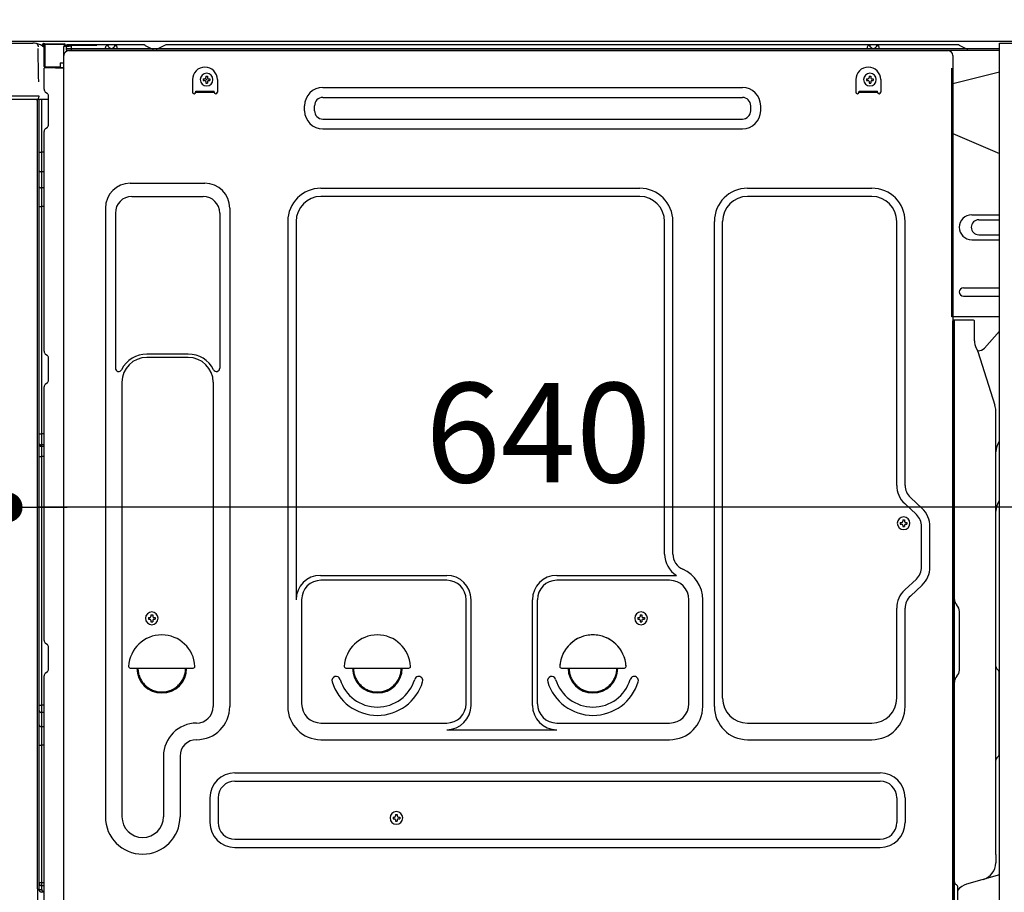
# Model space of a CAD drawing. Extents: x 83844 to 110317, y -25 to 8845.
# Drawn here: x 105533 to 106127, y 2475 to 3001 of the extents above; entities that cross this region are included whole.
import ezdxf

# ---------------------------------------------------------------- set-up
doc = ezdxf.new("R2010")
doc.units = 0
doc.header["$LTSCALE"] = 50
doc.header["$MEASUREMENT"] = 0
for name, pattern in [('CENTERLINE', [30, 24, -1.5, 3, -1.5]), ('HIDDEN', [0.375, 0.25, -0.125]), ('HIDDENNEW0', [4.5, 3, -1.5]), ('PHANTOM', [2.5, 1.25, -0.25, 0.25, -0.25, 0.25, -0.25])]:
    doc.linetypes.add(name, pattern=pattern)
doc.layers.get('0').update_dxf_attribs({"linetype": 'CONTINUOUS'})
doc.layers.get('DEFPOINTS').update_dxf_attribs({"color": 146, "linetype": 'CONTINUOUS'})
for name, color, linetype in [('120-キャビネット（外）', 7, 'CONTINUOUS'), ('121-キャビネット（中）', 253, 'HIDDEN'), ('126-甲板', 2, 'CONTINUOUS'), ('150-機器', 8, 'CONTINUOUS'), ('166-寸法B', 11, 'CONTINUOUS')]:
    doc.layers.add(name, color=color, linetype=linetype)
doc.styles.add('KH001', font='txt')
doc.dimstyles.new('KH1xx030', dxfattribs={"dimscale": 30, "dimtxt": 2, "dimasz": 0.6, "dimexe": 0.3, "dimexo": 1.2, "dimgap": 0.5, "dimtad": 3, "dimdec": 1, "dimdsep": 46, "dimlunit": 6, "dimtxsty": 'KH001', "dimblk": 'DOT', "dimcen": 1, "dimdle": 1, "dimclrd": 256, "dimclre": 256, "dimclrt": 256, "dimadec": 0, "dimazin": 0, "dimtfac": 1, "dimtdec": 1, "dimtix": 1, "dimtmove": 2, "dimatfit": 3, "dimldrblk": 'CLOSEDBLANK', "dimfxl": 1, "dimtolj": 1, "dimtzin": 0, "dimlwd": -1, "dimlwe": -1, "dimarcsym": 0})

# ---------------------------------------------------------------- blocks, each defined once
blk = doc.blocks.new('_Dot')
at = {"color": 0, "linetype": 'ByBlock', "lineweight": -2}
blk.add_line((-0.5, 0), (-1, 0), dxfattribs=at)
at = {"color": 0, "linetype": 'ByBlock', "const_width": 0.5}
blk.add_lwpolyline([(-0.25, 0, 1), (0.25, 0, 1)], format="xyb", close=True, dxfattribs=at)
blk = doc.blocks.new('*D138')
at = {"layer": '166-寸法B', "linetype": 'ByBlock', "transparency": 16777216}
for p, q in [((105515.57, 2951.49), (105515.57, 2697.68)), ((105525.57, 2951.49), (105525.57, 2697.68)), ((105376.35, 2706.68), (105515.57, 2706.68)), ((105497.57, 2706.68), (105479.57, 2706.68)), ((105515.57, 2706.68), (105525.57, 2706.68)), ((105515.57, 2706.68), (105525.57, 2706.68)), ((105543.57, 2706.68), (105561.57, 2706.68))]:
    blk.add_line(p, q, dxfattribs=at)
at = {"layer": 'DEFPOINTS', "color": 0, "transparency": 16777216}
for p in [(105515.57, 2987.49), (105525.57, 2987.49), (105525.57, 2706.68)]:
    blk.add_point(p, dxfattribs=at)
at = {"layer": '166-寸法B', "transparency": 16777216, "xscale": 18, "yscale": 18, "zscale": 18}
blk.add_blockref('_Dot', (105515.57, 2706.68), dxfattribs=at)
at = {"layer": '166-寸法B', "transparency": 16777216, "xscale": 18, "yscale": 18, "zscale": 18, "rotation": 180}
blk.add_blockref('_Dot', (105525.57, 2706.68), dxfattribs=at)
at = {"layer": '166-寸法B', "transparency": 16777216, "insert": (105425.01, 2751.68), "char_height": 60, "attachment_point": 5, "style": 'KH001'}
blk.add_mtext('\\A1;10', dxfattribs=at)
blk = doc.blocks.new('_ClosedBlank')
at = {"color": 0, "linetype": 'ByBlock', "lineweight": -2}
for p, q in [((-1, 0.167), (0, 0)), ((-1, 0.167), (-1, -0.167)), ((0, 0), (-1, -0.167))]:
    blk.add_line(p, q, dxfattribs=at)
blk = doc.blocks.new('*D141')
at = {"layer": '166-寸法B', "transparency": 16777216}
for p, q in [((105525.57, 2951.49), (105525.57, 2697.68)), ((106165.57, 2951.49), (106165.57, 2697.68)), ((106147.57, 2706.68), (105543.57, 2706.68))]:
    blk.add_line(p, q, dxfattribs=at)
at = {"layer": 'DEFPOINTS', "color": 0, "transparency": 16777216}
for p in [(105525.57, 2987.49), (106165.57, 2987.49), (105525.57, 2706.68)]:
    blk.add_point(p, dxfattribs=at)
at = {"layer": '166-寸法B', "transparency": 16777216, "xscale": 18, "yscale": 18, "zscale": 18, "rotation": 180}
blk.add_blockref('_Dot', (105525.57, 2706.68), dxfattribs=at)
at = {"layer": '166-寸法B', "transparency": 16777216, "xscale": 18, "yscale": 18, "zscale": 18}
blk.add_blockref('_Dot', (106165.57, 2706.68), dxfattribs=at)
at = {"layer": '166-寸法B', "transparency": 16777216, "insert": (105845.57, 2751.68), "char_height": 60, "attachment_point": 5, "style": 'KH001'}
blk.add_mtext('\\A1;640', dxfattribs=at)
blk = doc.blocks.new('A$C10992')
at = {"layer": '121-キャビネット（中）', "linetype": 'Continuous', "flags": 128}
for points in [[(-16, 0), (-16, -100), (0, -100), (0, 0)], [(-16, -1), (-16, -669), (-42, -669), (-42, -1)], [(0, -670), (0, -570), (-16, -570), (-16, -670)]]:
    blk.add_lwpolyline(points, close=True, dxfattribs=at)
blk = doc.blocks.new('A$C29902')
at = {"layer": '120-キャビネット（外）'}
blk.add_blockref('A$C10992', (0, 0), dxfattribs=at)
blk = doc.blocks.new('A$C26669')
at = {"layer": '121-キャビネット（中）'}
blk.add_blockref('A$C29902', (0, 0), dxfattribs=at)

msp = doc.modelspace()

# ---------------------------------------------------------------- linework, layer by layer
at = {"layer": '121-キャビネット（中）', "linetype": 'Continuous', "ltscale": 2}
msp.add_line((106149.57, 2987.49), (105550.57, 2987.49), dxfattribs=at)
at = {"layer": '126-甲板'}
msp.add_lwpolyline([(105515.57, 3027.49), (106315.57, 3027.49), (106315.57, 2987.49), (105515.57, 2987.49)], close=True, dxfattribs=at)
at = {"layer": '150-機器', "color": 13, "linetype": 'Continuous'}
for p, q in [((105524.09, 2986.49), (105540.83, 2986.49)), ((105542.78, 2986.29), (105542.7, 2986.31)), ((105542.77, 2986.29), (105542.78, 2986.29)), ((105543.92, 2984.86), (105543.93, 2984.36)), ((105544.24, 2966.33), (105543.95, 2983.32)), ((105546.67, 2985.51), (105546.67, 2985.72)), ((105547.16, 2985.72), (105546.67, 2985.72)), ((105547.16, 2985.51), (105546.67, 2985.51)), ((105547.17, 2986.04), (105547.16, 2985.97)), ((105547.16, 2985.97), (105547.16, 2985.89)), ((105547.16, 2985.89), (105547.16, 2985.81)), ((105547.16, 2985.81), (105547.16, 2985.72)), ((105547.16, 2985.72), (105547.16, 2985.51)), ((105547.57, 2985.71), (105547.16, 2985.72)), ((105547.16, 2985.72), (105547.16, 2985.72)), ((105547.18, 2986.21), (105547.17, 2986.19)), ((105547.17, 2986.19), (105547.17, 2986.15)), ((105547.17, 2986.15), (105547.17, 2986.1)), ((105547.17, 2986.1), (105547.17, 2986.04)), ((105547.18, 2986.22), (105548.08, 2986.2)), ((105547.18, 2986.22), (105547.18, 2986.21)), ((105547.5, 2984.55), (105547.49, 2984.53)), ((105547.57, 2984.51), (105547.49, 2984.53)), ((105547.49, 2984.53), (105547.49, 2984.53)), ((105547.51, 2984.63), (105547.5, 2984.58)), ((105547.5, 2984.58), (105547.5, 2984.55)), ((105547.52, 2984.68), (105547.51, 2984.63)), ((105547.53, 2984.75), (105547.52, 2984.68)), ((105547.54, 2984.83), (105547.53, 2984.75)), ((105547.55, 2984.91), (105547.54, 2984.83)), ((105547.57, 2984.99), (105547.55, 2984.91)), ((105547.57, 2972.37), (105547.57, 2985.7)), ((105548.06, 2985.7), (105547.57, 2985.7)), ((105548.07, 2986.03), (105548.06, 2985.95)), ((105548.06, 2985.95), (105548.06, 2985.88)), ((105548.06, 2985.88), (105548.06, 2985.79)), ((105548.06, 2985.79), (105548.06, 2985.7)), ((105559.86, 2985.5), (105548.06, 2985.7)), ((105548.06, 2985.7), (105548.06, 2972.37)), ((105548.06, 2985.7), (105548.06, 2985.7)), ((105548.08, 2986.2), (105548.07, 2986.17)), ((105548.07, 2986.17), (105548.07, 2986.14)), ((105548.07, 2986.14), (105548.07, 2986.09)), ((105548.07, 2986.09), (105548.07, 2986.03)), ((105548.08, 2986.2), (105559.88, 2986)), ((105548.08, 2986.2), (105548.08, 2986.2)), ((105559.86, 2984.48), (105559.27, 2984.47)), ((105559.27, 2984.47), (105559.27, 2971.68)), ((105559.87, 2985.82), (105559.86, 2985.75)), ((105559.86, 2985.75), (105559.86, 2985.67)), ((105559.86, 2985.67), (105559.86, 2985.59)), ((105559.86, 2985.59), (105559.86, 2985.5)), ((105559.86, 2984.48), (105559.86, 2985.5)), ((105559.86, 2985.5), (105560.37, 2985.5)), ((105559.86, 2985.5), (105559.86, 2985.5)), ((105560.37, 2984.49), (105559.86, 2984.48)), ((105559.88, 2985.99), (105559.87, 2985.97)), ((105559.87, 2985.97), (105559.87, 2985.93)), ((105559.87, 2985.93), (105559.87, 2985.88)), ((105559.87, 2985.88), (105559.87, 2985.82)), ((105559.88, 2986), (105559.88, 2985.99)), ((105560.37, 2985.5), (105560.37, 2984.49)), ((105560.87, 2984.99), (105560.87, 2982.49)), ((105607.09, 2985.49), (105561.37, 2985.49)), ((106123.57, 2982.99), (105561.37, 2982.99)), ((106123.57, 2981.99), (105561.37, 2981.99)), ((105562.53, 2981.99), (106070.42, 2981.99)), ((105584.42, 2982.99), (105584.92, 2984.95)), ((105591.92, 2982.99), (105584.42, 2982.99)), ((105591.92, 2982.99), (105591.42, 2984.95)), ((105608.56, 2985.14), (105612.23, 2983.3)), ((105615.16, 2982.99), (105613.58, 2982.99)), ((105620.11, 2985.11), (105616.5, 2983.3)), ((105653.87, 2985.49), (105621.72, 2985.49)), ((106098.09, 2985.49), (105653.87, 2985.49)), ((106043.82, 2982.99), (106044.32, 2984.95)), ((106051.32, 2982.99), (106043.82, 2982.99)), ((106051.32, 2982.99), (106050.82, 2984.95)), ((106070.42, 2981.99), (106092.53, 2981.99)), ((106103.23, 2983.3), (106099.56, 2985.14)), ((105557.17, 2974.69), (105559.27, 2974.69)), ((105557.17, 2974.69), (105557.17, 2972.21)), ((105559.53, 2452.49), (105559.53, 2978.99)), ((106095.53, 2978.99), (106095.53, 2755.99)), ((105548.06, 2972.37), (105547.57, 2972.37)), ((105547.57, 2958.69), (105547.57, 2971.39)), ((105548.06, 2972.37), (105557.17, 2972.21)), ((105548.06, 2972.37), (105548.06, 2972.28)), ((105548.06, 2972.28), (105548.06, 2972.2)), ((105548.06, 2972.2), (105548.06, 2972.12)), ((105548.06, 2972.12), (105548.06, 2972.05)), ((105548.06, 2972.05), (105548.06, 2971.99)), ((105548.06, 2971.99), (105548.06, 2971.94)), ((105548.06, 2971.94), (105548.06, 2971.9)), ((105548.06, 2971.9), (105548.06, 2971.88)), ((105548.06, 2971.88), (105548.06, 2971.87)), ((105559.27, 2971.68), (105548.06, 2971.87)), ((105548.07, 2971.89), (105549.57, 2971.89)), ((105549.57, 2971.89), (105559.09, 2971.41)), ((105557.17, 2971.71), (105557.17, 2972.21)), ((106123.57, 2969.05), (106095.53, 2961.99)), ((105544.3, 2963.24), (105544.24, 2966.33)), ((105637.03, 2964.49), (105637.03, 2956.99)), ((105643.49, 2965), (105643.49, 2963.98)), ((105643.49, 2965), (105644.34, 2965)), ((105643.49, 2963.98), (105644.34, 2963.98)), ((105645.02, 2966.53), (105646.04, 2966.53)), ((105645.02, 2966.53), (105645.02, 2965.68)), ((105645.02, 2963.3), (105645.02, 2962.45)), ((105646.04, 2966.53), (105646.04, 2965.68)), ((105646.04, 2963.3), (105646.04, 2962.45)), ((105646.72, 2965), (105647.57, 2965)), ((105646.72, 2963.98), (105647.57, 2963.98)), ((105647.57, 2965), (105647.57, 2963.98)), ((105652.03, 2964.49), (105652.03, 2956.99)), ((106037.03, 2964.49), (106037.03, 2956.99)), ((106043.49, 2965), (106043.49, 2963.98)), ((106043.49, 2965), (106044.34, 2965)), ((106043.49, 2963.98), (106044.34, 2963.98)), ((106045.02, 2966.53), (106046.04, 2966.53)), ((106045.02, 2966.53), (106045.02, 2965.68)), ((106045.02, 2963.3), (106045.02, 2962.45)), ((106046.04, 2966.53), (106046.04, 2965.68)), ((106046.04, 2963.3), (106046.04, 2962.45)), ((106046.72, 2965), (106047.57, 2965)), ((106046.72, 2963.98), (106047.57, 2963.98)), ((106047.57, 2965), (106047.57, 2963.98)), ((106052.03, 2964.49), (106052.03, 2956.99)), ((105548.3, 2957.14), (105549.53, 2956.14)), ((105639.03, 2957.59), (105650.03, 2957.59)), ((105639.03, 2956.99), (105639.03, 2957.59)), ((105639.03, 2956.99), (105650.03, 2956.99)), ((105645.02, 2962.45), (105646.04, 2962.45)), ((105650.03, 2956.99), (105650.03, 2957.59)), ((105715.66, 2959.74), (105968.66, 2959.74)), ((106039.03, 2957.59), (106050.03, 2957.59)), ((106039.03, 2956.99), (106039.03, 2957.59)), ((106039.03, 2956.99), (106050.03, 2956.99)), ((106045.02, 2962.45), (106046.04, 2962.45)), ((106050.03, 2956.99), (106050.03, 2957.59)), ((105542.85, 2952.49), (105520.59, 2952.49)), ((105542.95, 2954.51), (105523.49, 2954.51)), ((105544.45, 2954.51), (105542.95, 2954.51)), ((105544.04, 2952.5), (105543.01, 2952.5)), ((105543.54, 2952.67), (105543.54, 2952.66)), ((105543.57, 2476.71), (105543.57, 2952.49)), ((105543.6, 2952.69), (105543.6, 2952.69)), ((105544.54, 2952.5), (105544.04, 2952.5)), ((105544.4, 2954.51), (105544.35, 2953.87)), ((105544.38, 2954.3), (105544.35, 2953.87)), ((105544.4, 2954.51), (105544.38, 2954.3)), ((105544.45, 2954.51), (105544.44, 2954.96)), ((105545.54, 2952.5), (105544.54, 2952.5)), ((105544.54, 2952.5), (105544.54, 2952.5)), ((105544.57, 2948.3), (105544.57, 2952.5)), ((105545.44, 2952.5), (105545.44, 2952.48)), ((105550.27, 2952.5), (105545.54, 2952.5)), ((105546.04, 2952.5), (105546.04, 2920.85)), ((105550.27, 2954.39), (105550.27, 2954.59)), ((105550.27, 2937.19), (105550.27, 2954.39)), ((105550.27, 2953.39), (105550.27, 2953.89)), ((105715.66, 2953.74), (105968.66, 2953.74)), ((105544.57, 2948.07), (105544.57, 2948.3)), ((105544.57, 2945.14), (105544.57, 2948.07)), ((105544.57, 2476.19), (105544.57, 2945.14)), ((105704.66, 2945.74), (105704.66, 2948.74)), ((105710.66, 2945.74), (105710.66, 2948.74)), ((105973.66, 2945.74), (105973.66, 2948.74)), ((105979.66, 2945.74), (105979.66, 2948.74)), ((105715.66, 2940.74), (105968.66, 2940.74)), ((105547.57, 2800.74), (105547.57, 2933.29)), ((105548.3, 2934.84), (105549.53, 2935.84)), ((105715.66, 2934.74), (105968.66, 2934.74)), ((106095.53, 2931.99), (106123.57, 2919.91)), ((105544.57, 2920.88), (105544.59, 2920.87)), ((105544.59, 2920.87), (105544.66, 2920.87)), ((105544.66, 2920.87), (105544.77, 2920.86)), ((105544.77, 2920.86), (105544.92, 2920.86)), ((105544.92, 2920.86), (105545.1, 2920.86)), ((105545.1, 2920.86), (105545.32, 2920.85)), ((105545.32, 2920.85), (105545.56, 2920.85)), ((105545.56, 2920.85), (105545.81, 2920.85)), ((105545.81, 2920.85), (105546.04, 2920.85)), ((105546.04, 2920.85), (105546.04, 2908.95)), ((105547.57, 2920.85), (105546.04, 2920.85)), ((105544.57, 2909.56), (105544.59, 2909.45)), ((105544.59, 2909.45), (105544.66, 2909.35)), ((105544.66, 2909.35), (105544.77, 2909.25)), ((105544.77, 2909.25), (105544.92, 2909.17)), ((105544.92, 2909.17), (105545.1, 2909.09)), ((105545.1, 2909.09), (105545.32, 2909.03)), ((105545.32, 2909.03), (105545.56, 2908.99)), ((105545.56, 2908.99), (105545.81, 2908.96)), ((105545.81, 2908.96), (105546.04, 2908.95)), ((105547.57, 2908.94), (105546.04, 2908.95)), ((105546.04, 2908.95), (105546.04, 2899.25)), ((105544.57, 2899.85), (105544.59, 2899.75)), ((105544.59, 2899.75), (105544.66, 2899.65)), ((105544.66, 2899.65), (105544.77, 2899.55)), ((105544.77, 2899.55), (105544.92, 2899.46)), ((105544.92, 2899.46), (105545.1, 2899.39)), ((105545.1, 2899.39), (105545.32, 2899.33)), ((105545.32, 2899.33), (105545.56, 2899.28)), ((105545.56, 2899.28), (105545.81, 2899.26)), ((105545.81, 2899.26), (105546.04, 2899.25)), ((105547.57, 2899.24), (105546.04, 2899.25)), ((105546.04, 2899.25), (105546.04, 2887.92)), ((105599.53, 2902.05), (105644.53, 2902.05)), ((105714.53, 2899.05), (105906.73, 2899.05)), ((105971.73, 2899.05), (106046.73, 2899.05)), ((105600.53, 2894.05), (105643.53, 2894.05)), ((105906.73, 2894.05), (105714.53, 2894.05)), ((106046.73, 2894.05), (105971.73, 2894.05)), ((105544.57, 2887.94), (105544.59, 2887.94)), ((105544.59, 2887.94), (105544.66, 2887.94)), ((105544.66, 2887.94), (105544.77, 2887.93)), ((105544.77, 2887.93), (105544.92, 2887.93)), ((105544.92, 2887.93), (105545.1, 2887.92)), ((105545.1, 2887.92), (105545.32, 2887.92)), ((105545.32, 2887.92), (105545.56, 2887.92)), ((105545.56, 2887.92), (105545.81, 2887.92)), ((105545.81, 2887.92), (105546.04, 2887.92)), ((105547.57, 2887.92), (105546.04, 2887.92)), ((105546.04, 2887.92), (105546.04, 2751.03)), ((105584.53, 2887.05), (105584.53, 2520.09)), ((105659.53, 2887.05), (105659.53, 2586.59)), ((105590.53, 2884.05), (105590.53, 2790.54)), ((105653.53, 2884.05), (105653.53, 2790.54)), ((106106.93, 2882.99), (106123.57, 2882.99)), ((106111.15, 2879.99), (106123.57, 2879.99)), ((105694.53, 2879.05), (105694.53, 2586.59)), ((105699.53, 2879.05), (105699.53, 2651.3)), ((105921.73, 2678.48), (105921.73, 2879.05)), ((105926.73, 2678.48), (105926.73, 2879.05)), ((105951.73, 2586.59), (105951.73, 2879.05)), ((105956.73, 2591.59), (105956.73, 2879.05)), ((106061.73, 2719.9), (106061.73, 2879.05)), ((106066.73, 2719.9), (106066.73, 2879.05)), ((106106.93, 2867.99), (106123.57, 2867.99)), ((106111.15, 2870.99), (106123.57, 2870.99)), ((106101.93, 2838.99), (106123.57, 2838.99)), ((106101.93, 2833.99), (106123.57, 2833.99)), ((106123.57, 2821.49), (106094.93, 2821.49)), ((106095.53, 2488.12), (106095.53, 2818.99)), ((106108.03, 2819.49), (106096.03, 2819.49)), ((106096.53, 2547.99), (106096.53, 2819.03)), ((106108.53, 2807.1), (106108.53, 2819.03)), ((106114.55, 2802.69), (106123.57, 2812.93)), ((106109.58, 2802.64), (106110.54, 2800.72)), ((105548.3, 2799.19), (105549.53, 2798.19)), ((105550.27, 2783.44), (105550.27, 2796.64)), ((105634.53, 2799.05), (105609.53, 2799.05)), ((105634.53, 2797.05), (105609.53, 2797.05)), ((106110.81, 2800.99), (106110.4, 2800.99)), ((106110.57, 2800.65), (106120.94, 2768.22)), ((105547.57, 2626.44), (105547.57, 2779.34)), ((105548.3, 2780.89), (105549.53, 2781.89)), ((105594.53, 2782.05), (105594.53, 2520.09)), ((105649.53, 2782.05), (105649.53, 2668.76)), ((106121.43, 2497.42), (106121.43, 2765.09)), ((106095.53, 2755.99), (106095.53, 2587.99)), ((105544.57, 2751.05), (105544.59, 2751.05)), ((105544.59, 2751.05), (105544.66, 2751.05)), ((105544.66, 2751.05), (105544.77, 2751.04)), ((105544.77, 2751.04), (105544.92, 2751.04)), ((105544.92, 2751.04), (105545.1, 2751.04)), ((105545.1, 2751.04), (105545.32, 2751.03)), ((105545.32, 2751.03), (105545.56, 2751.03)), ((105545.56, 2751.03), (105545.81, 2751.03)), ((105545.81, 2751.03), (105546.04, 2751.03)), ((105547.57, 2751.03), (105546.04, 2751.03)), ((105546.04, 2751.03), (105546.04, 2744.35)), ((105544.57, 2744.05), (105544.57, 2744.97)), ((105544.57, 2744.97), (105544.59, 2744.86)), ((105544.57, 2744.05), (105544.59, 2743.94)), ((105544.59, 2744.86), (105544.66, 2744.76)), ((105544.59, 2743.94), (105544.66, 2743.83)), ((105544.66, 2744.76), (105544.77, 2744.66)), ((105544.66, 2743.83), (105544.77, 2743.73)), ((105544.77, 2744.66), (105544.92, 2744.57)), ((105544.77, 2743.73), (105544.92, 2743.65)), ((105544.92, 2744.57), (105545.1, 2744.49)), ((105544.92, 2743.65), (105545.1, 2743.57)), ((105545.1, 2744.49), (105545.32, 2744.43)), ((105545.1, 2743.57), (105545.32, 2743.51)), ((105545.32, 2744.43), (105545.56, 2744.39)), ((105545.32, 2743.51), (105545.56, 2743.46)), ((105545.56, 2744.39), (105545.81, 2744.36)), ((105545.56, 2743.46), (105545.81, 2743.43)), ((105545.81, 2744.36), (105546.04, 2744.35)), ((105545.81, 2743.43), (105546.04, 2743.42)), ((105546.04, 2744.35), (105546.04, 2743.42)), ((105547.57, 2744.34), (105546.04, 2744.35)), ((105547.57, 2743.41), (105546.04, 2743.42)), ((105546.04, 2743.42), (105546.04, 2737.35)), ((105544.57, 2737.38), (105544.59, 2737.37)), ((105544.59, 2737.37), (105544.66, 2737.37)), ((105544.66, 2737.37), (105544.77, 2737.36)), ((105544.77, 2737.36), (105544.92, 2737.36)), ((105544.92, 2737.36), (105545.1, 2737.36)), ((105545.1, 2737.36), (105545.32, 2737.35)), ((105545.32, 2737.35), (105545.56, 2737.35)), ((105545.56, 2737.35), (105545.81, 2737.35)), ((105545.81, 2737.35), (105546.04, 2737.35)), ((105547.57, 2737.35), (105546.04, 2737.35)), ((105546.04, 2737.35), (105546.04, 2587.43)), ((106073.56, 2702.35), (106066.5, 2708.94)), ((106076.97, 2706.01), (106069.91, 2712.59)), ((106063.79, 2697.6), (106063.79, 2696.58)), ((106063.79, 2697.6), (106064.64, 2697.6)), ((106063.79, 2696.58), (106064.64, 2696.58)), ((106065.32, 2699.13), (106066.34, 2699.13)), ((106065.32, 2699.13), (106065.32, 2698.28)), ((106065.32, 2695.9), (106065.32, 2695.05)), ((106066.34, 2699.13), (106066.34, 2698.28)), ((106066.34, 2695.9), (106066.34, 2695.05)), ((106067.02, 2697.6), (106067.87, 2697.6)), ((106067.02, 2696.58), (106067.87, 2696.58)), ((106067.87, 2697.6), (106067.87, 2696.58)), ((106065.32, 2695.05), (106066.34, 2695.05)), ((106076.73, 2670.73), (106076.73, 2695.04)), ((106081.73, 2670.73), (106081.73, 2695.04)), ((105649.53, 2669.62), (105649.53, 2586.59)), ((105714.23, 2665.66), (105790.36, 2665.66)), ((105790.36, 2662.66), (105714.53, 2662.66)), ((105856.7, 2665.66), (105928.95, 2665.66)), ((105924.73, 2662.66), (105856.7, 2662.66)), ((106073.56, 2663.42), (106066.5, 2656.83)), ((106076.97, 2659.77), (106069.91, 2653.18)), ((105702.86, 2651.44), (105702.86, 2588.29)), ((105802.03, 2588.29), (105802.03, 2650.99)), ((105805.03, 2587.26), (105805.03, 2650.99)), ((105842.03, 2587.26), (105842.03, 2650.99)), ((105845.03, 2588.29), (105845.03, 2650.99)), ((105936.4, 2588.29), (105936.4, 2650.99)), ((105944.73, 2586.59), (105944.73, 2650.99)), ((106061.73, 2591.59), (106061.73, 2645.87)), ((106066.73, 2586.59), (106066.73, 2645.87)), ((106098, 2647.63), (106097.98, 2647.65)), ((106099.53, 2608.58), (106099.53, 2643.9)), ((105610.49, 2640.25), (105610.49, 2639.23)), ((105610.49, 2640.25), (105611.34, 2640.25)), ((105610.49, 2639.23), (105611.34, 2639.23)), ((105612.02, 2641.78), (105613.04, 2641.78)), ((105612.02, 2641.78), (105612.02, 2640.93)), ((105612.02, 2638.55), (105612.02, 2637.7)), ((105612.02, 2637.7), (105613.04, 2637.7)), ((105613.04, 2641.78), (105613.04, 2640.93)), ((105613.04, 2638.55), (105613.04, 2637.7)), ((105613.72, 2640.25), (105614.57, 2640.25)), ((105613.72, 2639.23), (105614.57, 2639.23)), ((105614.57, 2640.25), (105614.57, 2639.23)), ((105905.49, 2640.25), (105905.49, 2639.23)), ((105905.49, 2640.25), (105906.34, 2640.25)), ((105905.49, 2639.23), (105906.34, 2639.23)), ((105907.02, 2641.78), (105908.04, 2641.78)), ((105907.02, 2641.78), (105907.02, 2640.93)), ((105907.02, 2638.55), (105907.02, 2637.7)), ((105907.02, 2637.7), (105908.04, 2637.7)), ((105908.04, 2641.78), (105908.04, 2640.93)), ((105908.04, 2638.55), (105908.04, 2637.7)), ((105908.72, 2640.25), (105909.57, 2640.25)), ((105908.72, 2639.23), (105909.57, 2639.23)), ((105909.57, 2640.25), (105909.57, 2639.23)), ((105548.3, 2624.89), (105549.53, 2623.89)), ((105550.27, 2609.14), (105550.27, 2622.34)), ((105548.3, 2606.59), (105549.53, 2607.59)), ((105599.56, 2609.74), (105637.51, 2609.74)), ((105729.56, 2609.74), (105767.51, 2609.74)), ((105859.56, 2609.74), (105897.51, 2609.74)), ((106122.02, 2609.39), (106122.76, 2608.65)), ((106123.43, 2557.96), (106123.43, 2607.02)), ((105547.57, 2453.49), (105547.57, 2605.04)), ((106098, 2604.85), (106097.98, 2604.84)), ((106095.53, 2597.99), (106095.53, 2500.49)), ((105544.57, 2587.46), (105544.59, 2587.46)), ((105544.57, 2584.13), (105544.59, 2583.92)), ((105544.59, 2587.46), (105544.66, 2587.45)), ((105544.59, 2583.92), (105544.66, 2583.72)), ((105544.66, 2587.45), (105544.77, 2587.45)), ((105544.66, 2583.72), (105544.77, 2583.53)), ((105544.77, 2587.45), (105544.92, 2587.44)), ((105544.77, 2583.53), (105544.92, 2583.36)), ((105544.92, 2587.44), (105545.1, 2587.44)), ((105544.92, 2583.36), (105545.1, 2583.21)), ((105545.1, 2587.44), (105545.32, 2587.44)), ((105545.1, 2583.21), (105545.32, 2583.09)), ((105545.32, 2587.44), (105545.56, 2587.44)), ((105545.32, 2583.09), (105545.56, 2583)), ((105545.56, 2587.44), (105545.81, 2587.43)), ((105545.56, 2583), (105545.81, 2582.95)), ((105545.81, 2587.43), (105546.04, 2587.43)), ((105545.81, 2582.95), (105546.04, 2582.93)), ((105546.04, 2587.43), (105546.04, 2582.93)), ((105547.57, 2587.43), (105546.04, 2587.43)), ((105547.57, 2582.91), (105546.04, 2582.93)), ((105546.04, 2582.93), (105546.04, 2574.38)), ((106123.43, 2585.1), (106123.57, 2584.91)), ((105544.57, 2575.58), (105544.59, 2575.37)), ((105544.59, 2575.37), (105544.66, 2575.17)), ((105544.66, 2575.17), (105544.77, 2574.98)), ((105544.77, 2574.98), (105544.92, 2574.81)), ((105544.92, 2574.81), (105545.1, 2574.66)), ((105545.1, 2574.66), (105545.32, 2574.54)), ((105545.32, 2574.54), (105545.56, 2574.45)), ((105545.56, 2574.45), (105545.81, 2574.4)), ((105545.81, 2574.4), (105546.04, 2574.38)), ((105546.04, 2574.38), (105546.04, 2563.27)), ((105547.57, 2574.36), (105546.04, 2574.38)), ((105714.53, 2576.62), (105790.36, 2576.62)), ((105790.36, 2572.59), (105856.7, 2572.59)), ((105856.7, 2576.62), (105924.73, 2576.62)), ((105971.73, 2576.59), (106046.73, 2576.59)), ((105714.53, 2566.59), (105924.73, 2566.59)), ((105971.73, 2566.59), (106046.73, 2566.59)), ((106096.53, 2452.99), (106096.53, 2567.49)), ((105544.57, 2563.3), (105544.59, 2563.3)), ((105544.59, 2563.3), (105544.66, 2563.29)), ((105544.66, 2563.29), (105544.77, 2563.29)), ((105544.77, 2563.29), (105544.92, 2563.28)), ((105544.92, 2563.28), (105545.1, 2563.28)), ((105545.1, 2563.28), (105545.32, 2563.28)), ((105545.32, 2563.28), (105545.56, 2563.27)), ((105545.56, 2563.27), (105545.81, 2563.27)), ((105545.81, 2563.27), (105546.04, 2563.27)), ((105547.57, 2563.27), (105546.04, 2563.27)), ((105546.04, 2563.27), (105546.04, 2480.45)), ((105619.53, 2556.59), (105619.53, 2520.09)), ((105629.53, 2556.59), (105629.53, 2520.09)), ((106122.76, 2556.34), (106122.02, 2555.6)), ((105662.53, 2546.59), (106051.73, 2546.59)), ((105662.53, 2541.59), (106051.73, 2541.59)), ((105647.53, 2531.59), (105647.53, 2516.59)), ((105652.53, 2531.59), (105652.53, 2516.59)), ((106061.73, 2531.59), (106061.73, 2516.59)), ((106066.73, 2531.59), (106066.73, 2516.59)), ((106121.43, 2519.06), (106121.43, 2532.39)), ((105757.99, 2519.95), (105757.99, 2518.93)), ((105757.99, 2519.95), (105758.84, 2519.95)), ((105757.99, 2518.93), (105758.84, 2518.93)), ((105759.52, 2521.48), (105760.54, 2521.48)), ((105759.52, 2521.48), (105759.52, 2520.63)), ((105759.52, 2518.25), (105759.52, 2517.4)), ((105759.52, 2517.4), (105760.54, 2517.4)), ((105760.54, 2521.48), (105760.54, 2520.63)), ((105760.54, 2518.25), (105760.54, 2517.4)), ((105761.22, 2519.95), (105762.07, 2519.95)), ((105761.22, 2518.93), (105762.07, 2518.93)), ((105762.07, 2519.95), (105762.07, 2518.93)), ((105662.53, 2506.59), (106051.73, 2506.59)), ((105662.53, 2501.59), (106051.73, 2501.59)), ((106095.53, 2500.49), (106095.53, 2452.49)), ((106121.43, 2497.42), (106121.43, 2492.3)), ((106095.53, 2467.29), (106095.53, 2488.12)), ((106123.57, 2485.09), (106103.83, 2479.54)), ((105544.06, 2476.21), (105546.17, 2476.17)), ((105544.57, 2480.48), (105544.57, 2479.99)), ((105544.57, 2480.48), (105544.59, 2480.48)), ((105544.57, 2476.19), (105544.57, 2476.2)), ((105544.59, 2480.48), (105544.66, 2480.47)), ((105544.66, 2480.47), (105544.77, 2480.47)), ((105544.77, 2480.47), (105544.92, 2480.46)), ((105544.92, 2480.46), (105545.1, 2480.46)), ((105545.1, 2480.46), (105545.32, 2480.46)), ((105545.32, 2480.46), (105545.56, 2480.46)), ((105545.56, 2480.46), (105545.81, 2480.45)), ((105545.81, 2480.45), (105546.04, 2480.45)), ((105546.04, 2480.11), (105546.03, 2479.77)), ((105546.03, 2479.77), (105546.03, 2479.46)), ((105546.03, 2479.46), (105546.03, 2479.18)), ((105546.03, 2479.18), (105546.03, 2478.94)), ((105546.03, 2478.94), (105546.03, 2478.74)), ((105546.03, 2478.74), (105546.04, 2478.6)), ((105546.04, 2480.45), (105547.57, 2480.43)), ((105546.04, 2480.45), (105546.04, 2480.11)), ((105546.04, 2478.6), (105546.04, 2478.52)), ((105546.04, 2478.52), (105546.04, 2478.49)), ((105547.57, 2478.47), (105546.04, 2478.49)), ((105546.17, 2476.17), (105546.17, 2478.49)), ((105546.17, 2476.17), (105546.19, 2475.99)), ((105546.19, 2475.99), (105546.26, 2475.82)), ((105546.26, 2475.82), (105546.37, 2475.67)), ((106098.53, 2464.98), (106098.53, 2477.47)), ((105547.57, 2474.67), (105546.04, 2474.69)), ((105546.37, 2475.67), (105546.52, 2475.52)), ((105546.52, 2475.52), (105546.7, 2475.4)), ((105546.7, 2475.4), (105546.92, 2475.3)), ((105546.92, 2475.3), (105547.16, 2475.23)), ((105547.16, 2475.23), (105547.41, 2475.18)), ((105547.41, 2475.18), (105547.57, 2475.17))]:
    msp.add_line(p, q, dxfattribs=at)
at = {"layer": '150-機器', "color": 13, "linetype": 'HIDDENNEW0'}
for p, q in [((105561.37, 2985.19), (105579.46, 2985.19)), ((105561.4, 2984.79), (105563.87, 2985.19)), ((105561.45, 2984.49), (105563.92, 2984.89)), ((105561.45, 2981.99), (105563.92, 2982.39)), ((105563.87, 2985.19), (105563.92, 2984.89)), ((105563.92, 2984.89), (105563.92, 2982.39)), ((105586.42, 2984.33), (105585.92, 2985.24)), ((105590.42, 2985.24), (105589.91, 2984.33)), ((106045.82, 2984.33), (106045.32, 2985.24)), ((106049.82, 2985.24), (106049.31, 2984.33)), ((106094.93, 2821.49), (106094.93, 2978.49)), ((106095.53, 2978.49), (106095.53, 2821.49))]:
    msp.add_line(p, q, dxfattribs=at)
at = {"layer": '150-機器', "color": 13, "linetype": 'PHANTOM'}
msp.add_line((105543.57, 2476.2), (105543.57, 2445.49), dxfattribs=at)
at = {"layer": '150-機器', "color": 13, "linetype": 'Continuous'}
for centre, radius, start, end in [((105540.83, 2976.49), 10, 79.18649, 89.99742), ((105542.42, 2984.84), 1.5, 1.00275, 79.18541), ((105542.87, 2986.68), 0.398, 256.23484, 262.03704), ((105540.88, 2976.49), 10, 48.01455, 78.22606), ((105547.17, 2985.72), 0.5, 89.00021, 180.00021), ((105547.67, 2985.51), 1, 179.99041, 259.99041), ((105547.66, 2985.51), 0.5, 180.005, 259.48681), ((105548.07, 2985.7), 0.5, 89.00021, 180.00021), ((105562.53, 2978.99), 3, 90, 180), ((105559.87, 2985.5), 0.5, 359.99133, 88.99133), ((105561.37, 2984.99), 0.5, 90, 180), ((105561.37, 2982.49), 0.5, 90, 270), ((105588.17, 2975.49), 10, 71.03442, 108.96558), ((105607.09, 2982.19), 3.3, 63.43628, 90.00134), ((105613.58, 2985.99), 3, 243.44744, 270.01249), ((105615.16, 2985.99), 3, 269.98369, 296.54874), ((105621.72, 2981.89), 3.6, 89.99766, 116.56271), ((106047.57, 2975.49), 10, 71.03442, 108.96558), ((106092.53, 2978.99), 3, 0, 90), ((106098.09, 2982.19), 3.3, 63.43628, 90.00134), ((106104.58, 2985.99), 3, 243.44744, 270.01249), ((105548.07, 2972.37), 0.5, 180.01426, 269.01426), ((105548.07, 2971.39), 0.5, 90, 180), ((105559.07, 2970.91), 0.5, 359.9938, 86.9938), ((105644.53, 2964.49), 7.5, 0, 180), ((106044.53, 2964.49), 7.5, 0, 180), ((105645.53, 2964.49), 3.82, 0, 180), ((105645.53, 2964.49), 3.82, 180, 0), ((105644.34, 2965.68), 0.68, 270.00002, 360), ((105644.34, 2963.3), 0.68, 360, 89.99998), ((105646.72, 2965.68), 0.68, 179.99997, 270), ((105646.72, 2963.3), 0.68, 89.99998, 179.99996), ((106045.53, 2964.49), 3.82, 0, 180), ((106045.53, 2964.49), 3.82, 180, 0), ((106044.34, 2965.68), 0.68, 270.00002, 360), ((106044.34, 2963.3), 0.68, 360, 89.99998), ((106046.72, 2965.68), 0.68, 179.99997, 270), ((106046.72, 2963.3), 0.68, 89.99998, 179.99996), ((105549.57, 2958.69), 2, 180.00541, 230.83174), ((105638.03, 2956.99), 1, 180, 0), ((105651.03, 2956.99), 1, 180, 0), ((105715.66, 2948.74), 11, 90, 180), ((105968.66, 2948.74), 11, 0, 90), ((106038.03, 2956.99), 1, 180, 0), ((106051.03, 2956.99), 1, 180, 0), ((105542.85, 2953.99), 1.5, 270.00222, 297.57272), ((105542.85, 2954), 1.5, 297.60287, 355.19254), ((105548.27, 2954.59), 2, 0.00541, 50.83174), ((105715.66, 2948.74), 5, 90, 180), ((105968.66, 2948.74), 5, 0, 90), ((105715.66, 2945.74), 11, 180, 270), ((105715.66, 2945.74), 5, 180, 270), ((105968.66, 2945.74), 5, 270, 360), ((105968.66, 2945.74), 11, 270, 360), ((105549.57, 2933.29), 2, 129.16826, 179.99459), ((105548.27, 2937.39), 2, 309.16826, 359.99459), ((105599.53, 2887.05), 15, 90, 180), ((105644.53, 2887.05), 15, 0, 90), ((105714.53, 2879.05), 20, 90, 180), ((105906.73, 2879.05), 20, 0, 90), ((105971.73, 2879.05), 20, 90, 180), ((106046.73, 2879.05), 20, 0, 90), ((105600.53, 2884.05), 10, 90, 180), ((105643.53, 2884.05), 10, 0, 90), ((105714.53, 2879.05), 15, 90, 180), ((105906.73, 2879.05), 15, 0, 90), ((105971.73, 2879.05), 15, 90, 180), ((106046.73, 2879.05), 15, 0, 90), ((106106.93, 2875.49), 7.5, 90, 270), ((106111.15, 2875.49), 4.5, 90, 270), ((106101.93, 2836.49), 2.5, 90, 270), ((106096.03, 2818.99), 0.501, 0, 180), ((106108.03, 2818.99), 0.5, 0, 90), ((106118.53, 2807.1), 10, 179.99873, 206.47658), ((106110.8, 2805.99), 5, 270.05017, 318.63395), ((105549.57, 2800.74), 2, 180.00541, 230.83174), ((105548.27, 2796.64), 2, 0.00541, 50.83174), ((105609.53, 2782.05), 17, 89.99938, 153.47403), ((105609.53, 2782.05), 15, 90, 180), ((105634.53, 2782.05), 17, 26.52597, 90.00062), ((105634.53, 2782.05), 15, 0, 90), ((106110.09, 2800.49), 0.5, 17.88243, 26.61561), ((105592.53, 2790.54), 2, 180.00025, 333.4749), ((105651.53, 2790.54), 2, 206.5251, 359.99975), ((105549.57, 2779.34), 2, 129.16826, 179.99459), ((105548.27, 2783.44), 2, 309.16826, 359.99459), ((106111.13, 2765.09), 10.3, 359.99941, 17.74409), ((106131.43, 2740.09), 10, 141.84994, 179.99958), ((106076.73, 2719.9), 15, 180.00032, 226.97526), ((106076.73, 2719.9), 10, 180.00032, 226.97526), ((106131.43, 2704.37), 10, 141.85072, 180.00193), ((106066.73, 2695.04), 10, 0.00032, 46.97526), ((106066.73, 2695.04), 15, 0.00032, 46.97526), ((106065.83, 2697.09), 3.82, 0, 180), ((106065.83, 2697.09), 3.82, 180, 0), ((106064.64, 2698.28), 0.68, 270.00002, 360), ((106064.64, 2695.9), 0.68, 360, 89.99998), ((106067.02, 2698.28), 0.68, 179.99997, 270), ((106067.02, 2695.9), 0.68, 89.99998, 179.99996), ((105936.73, 2678.48), 15, 180.00005, 238.76313), ((105936.73, 2678.48), 10, 180.00101, 246.42283), ((105924.73, 2650.99), 20, 359.99986, 66.42168), ((106066.73, 2670.73), 10, 313.02589, 0.00082), ((106066.73, 2670.73), 15, 313.02551, 0.00044), ((105714.23, 2650.96), 14.7, 90, 180), ((105714.53, 2650.99), 11.67, 90, 180), ((105790.36, 2650.99), 14.67, 0, 90), ((105790.36, 2650.99), 11.67, 0, 90), ((105856.7, 2650.99), 14.67, 90, 180), ((105856.7, 2650.99), 11.67, 90, 180), ((105924.73, 2650.99), 11.67, 0, 90), ((106076.73, 2645.87), 15, 133.02551, 180.00044), ((106076.73, 2645.87), 10, 133.02474, 179.99968), ((106101.53, 2651.17), 5, 180.001, 225.001), ((105612.53, 2639.74), 3.82, 0, 180), ((105907.53, 2639.74), 3.82, 0, 180), ((106094.23, 2643.9), 5.3, 359.99905, 44.99906), ((105612.53, 2639.74), 3.82, 180, 0), ((105611.34, 2640.93), 0.68, 270.00002, 360), ((105611.34, 2638.55), 0.68, 360, 89.99998), ((105613.72, 2640.93), 0.68, 179.99997, 270), ((105613.72, 2638.55), 0.68, 89.99998, 179.99996), ((105907.53, 2639.74), 3.82, 180, 0), ((105906.34, 2640.93), 0.68, 270.00002, 360), ((105906.34, 2638.55), 0.68, 360, 89.99998), ((105908.72, 2640.93), 0.68, 179.99997, 270), ((105908.72, 2638.55), 0.68, 89.99998, 179.99996), ((105549.57, 2626.44), 2, 180.00541, 230.83174), ((105618.53, 2609.74), 20, 3.01696, 176.98304), ((105748.53, 2609.74), 20, 3.01696, 176.98304), ((105878.53, 2609.74), 20, 3.01696, 176.98304), ((105548.27, 2622.34), 2, 0.00541, 50.83174), ((105549.57, 2605.04), 2, 129.16826, 179.99459), ((105548.27, 2609.14), 2, 309.16826, 359.99459), ((105599.56, 2610.74), 1, 176.99466, 270.01162), ((105618.53, 2609.74), 15, 180, 0), ((105637.51, 2610.74), 1, 269.98838, 3.00534), ((105729.56, 2610.74), 1, 176.99466, 270.01162), ((105748.53, 2609.74), 15, 180, 0), ((105767.51, 2610.74), 1, 269.98838, 3.00534), ((105859.56, 2610.74), 1, 176.99466, 270.01162), ((105878.53, 2609.74), 15, 180, 0), ((105897.51, 2610.74), 1, 269.98838, 3.00534), ((106094.23, 2608.58), 5.3, 314.99878, 359.99878), ((106123.43, 2610.8), 2, 179.99661, 224.99661), ((106121.13, 2607.02), 2.3, 0.00267, 45.00267), ((105723.64, 2602.24), 2.5, 16.76774, 196.76774), ((105748.53, 2609.74), 28.5, 196.764, 343.23433), ((105748.53, 2609.74), 23.5, 196.76587, 343.23413), ((105773.43, 2602.24), 2.5, 343.23226, 163.23226), ((105853.64, 2602.24), 2.5, 16.76774, 196.76774), ((105878.53, 2609.74), 28.5, 196.764, 343.23433), ((105878.53, 2609.74), 23.5, 196.76587, 343.23413), ((105903.43, 2602.24), 2.5, 343.23226, 163.23226), ((106101.53, 2601.32), 5, 135.00129, 180.00129), ((105971.73, 2591.59), 15, 180, 270), ((106046.73, 2591.59), 15, 270, 360), ((105639.53, 2586.59), 20, 270, 360), ((105639.53, 2586.59), 10, 270, 360), ((105714.53, 2586.59), 20, 180, 270), ((105714.53, 2588.29), 11.67, 180, 270), ((105790.36, 2588.29), 11.67, 270, 360), ((105790.36, 2587.26), 14.67, 270, 360), ((105856.7, 2587.26), 14.67, 180, 270), ((105856.7, 2588.29), 11.67, 180, 270), ((105924.73, 2588.29), 11.67, 270, 360), ((105924.73, 2586.59), 20, 270, 360), ((105971.73, 2586.59), 20, 180, 270), ((106046.73, 2586.59), 20, 270, 360), ((105639.53, 2556.59), 20, 90, 180), ((105639.53, 2556.59), 10, 90, 180), ((106123.43, 2554.18), 2, 135.00339, 180.00339), ((106121.13, 2557.96), 2.3, 315.00231, 0.00231), ((105662.53, 2531.59), 15, 90, 180), ((105662.53, 2531.59), 10, 90, 180), ((106051.73, 2531.59), 15, 0, 90), ((106051.73, 2531.59), 10, 0, 90), ((105607.03, 2520.09), 22.5, 180, 0), ((105607.03, 2520.09), 12.5, 180, 0), ((105760.03, 2519.44), 3.82, 0, 180), ((105760.03, 2519.44), 3.82, 180, 0), ((105758.84, 2520.63), 0.68, 270.00002, 360), ((105758.84, 2518.25), 0.68, 360, 89.99998), ((105761.22, 2520.63), 0.68, 179.99997, 270), ((105761.22, 2518.25), 0.68, 89.99998, 179.99996), ((105662.53, 2516.59), 15, 180, 270), ((105662.53, 2516.59), 10, 180, 270), ((106051.73, 2516.59), 10, 270, 360), ((106051.73, 2516.59), 15, 270, 360), ((106111.13, 2492.3), 10.3, 285.70216, 0.00019), ((105544.07, 2476.71), 0.5, 179.99133, 268.99133), ((105546.07, 2479.99), 1.5, 180.00675, 269.00675), ((105546.07, 2476.19), 1.5, 180.00675, 269.00675), ((105547.67, 2476.17), 1.5, 180.00502, 266.18247), ((106098.53, 2480.93), 2, 180.00073, 240.00073), ((106096.53, 2477.47), 2, 0.00073, 60.00073), ((106106.53, 2469.92), 10, 105.70212, 143.13025)]:
    msp.add_arc(centre, radius, start, end, dxfattribs=at)
at = {"layer": '150-機器', "color": 13, "linetype": 'HIDDENNEW0'}
for centre, radius, start, end in [((105561.37, 2984.99), 0.5, 180, 279.14784), ((105561.37, 2984.99), 0.2, 90, 279.14784), ((105588.17, 2985.31), 2, 209.12449, 330.87518), ((106047.57, 2985.31), 2, 209.12449, 330.87518), ((105618.53, 2609.74), 14.4, 180, 0), ((105748.53, 2609.74), 14.4, 180, 0), ((105878.53, 2609.74), 14.4, 180, 0)]:
    msp.add_arc(centre, radius, start, end, dxfattribs=at)
at = {"layer": '150-機器', "color": 13, "linetype": 'CENTERLINE'}
msp.add_arc((105878.53, 2609.74), 20, 3.01696, 176.98304, dxfattribs=at)
at = {"layer": '150-機器', "color": 13}
msp.add_point((105645.53, 2964.49), dxfattribs=at)

# ---------------------------------------------------------------- block references
at = {"layer": '121-キャビネット（中）'}
msp.add_blockref('A$C26669', (106165.57, 2987.49), dxfattribs=at)

# ---------------------------------------------------------------- dimensions: what is measured, and where the dimension line sits
at = {"layer": '166-寸法B'}
dim = msp.add_linear_dim(base=(105525.57, 2706.68), p1=(105515.57, 2987.49), p2=(105525.57, 2987.49), dimstyle='KH1xx030', override={"dimtmove": 1, "dimfxl": 0.5, "dimarcsym": 1}, dxfattribs=at)
dim.commit()
dim.dimension.update_dxf_attribs({"geometry": '*D138', "text_midpoint": (105425.01, 2732.45), "dimtype": 128})
dim = msp.add_linear_dim(base=(105525.57, 2706.68), p1=(106165.57, 2987.49), p2=(105525.57, 2987.49), dimstyle='KH1xx030', dxfattribs=at)
dim.commit()
dim.dimension.update_dxf_attribs({"geometry": '*D141', "text_midpoint": (105845.57, 2751.68)})

doc.saveas('drawing.dxf')
